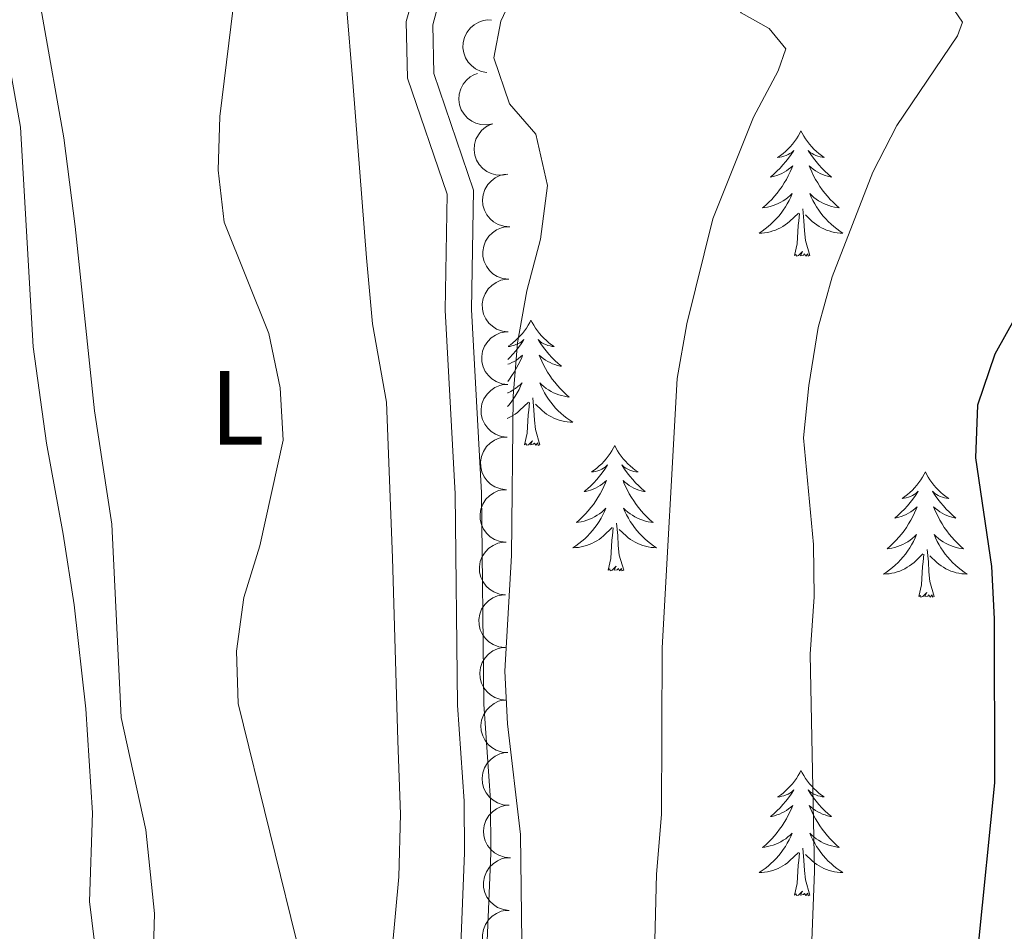
# Model space of a CAD drawing. Units: metres. Extents: x 596901 to 601398, y 696533 to 699566.
# Drawn here: x 600163 to 600257, y 698737 to 698824 of the extents above; entities that cross this region are included whole.
import ezdxf
from ezdxf.enums import TextEntityAlignment as Align

# ---------------------------------------------------------------- set-up
doc = ezdxf.new("R2010")
doc.units = ezdxf.units.M
doc.header["$MEASUREMENT"] = 0
doc.linetypes.add('DGN Style 3', pattern=[78.671838, 56.19417, -22.477668])
for name, color, linetype, lineweight in [('Carátula', 7, 'Continuous', 0), ('Elementos auxiliares', 7, 'Continuous', 0), ('Entidades rústicas y varios', 7, 'Continuous', 0), ('Relieve y altimetría', 7, 'Continuous', 0), ('Viales y ferrocarril', 7, 'Continuous', 0)]:
    doc.layers.add(name, color=color, linetype=linetype, lineweight=lineweight)
doc.styles.add('Style-Arial Narrow', font='txt')

msp = doc.modelspace()

# ---------------------------------------------------------------- linework, layer by layer
at = {"layer": 'Carátula', "color": 7, "linetype": 'Continuous', "lineweight": 0}
msp.add_3dface([(596943.483, 696532.673), (601398.026, 696596.11), (601355.735, 699565.821), (596901.192, 699502.384)], dxfattribs=at)
at = {"layer": 'Elementos auxiliares', "color": 250, "linetype": 'Continuous', "lineweight": 0}
msp.add_3dface([(597776.23, 699252.26), (601203.27, 699301.09), (601236.77, 696987.88), (597808.59, 696939.06)], dxfattribs=at)
at = {"layer": 'Entidades rústicas y varios', "color": 92, "linetype": 'Continuous', "lineweight": 0, "flags": 128}
for points, elevation in [([(600207.695, 698818.631), (600207.144, 698818.741), (600206.615, 698818.992), (600206.23, 698819.283), (600205.935, 698819.617), (600205.673, 698820.035), (600205.5, 698820.495), (600205.422, 698820.98), (600205.45, 698821.481), (600205.569, 698821.975), (600205.788, 698822.432), (600206.129, 698822.866), (600206.494, 698823.166), (600206.922, 698823.415), (600207.385, 698823.581), (600207.764, 698823.626), (600208.152, 698823.61)], 334.785), ([(600208.26, 698813.755), (600207.708, 698813.651), (600207.123, 698813.685), (600206.658, 698813.811), (600206.259, 698814.01), (600205.859, 698814.299), (600205.527, 698814.661), (600205.273, 698815.081), (600205.11, 698815.556), (600205.036, 698816.058), (600205.068, 698816.564), (600205.221, 698817.094), (600205.447, 698817.51), (600205.75, 698817.9), (600206.117, 698818.229), (600206.452, 698818.411), (600206.817, 698818.543)], 334.845), ([(600209.704, 698808.968), (600209.151, 698808.863), (600208.566, 698808.898), (600208.101, 698809.024), (600207.702, 698809.223), (600207.303, 698809.511), (600206.97, 698809.874), (600206.716, 698810.294), (600206.553, 698810.769), (600206.479, 698811.271), (600206.511, 698811.777), (600206.664, 698812.307), (600206.89, 698812.722), (600207.193, 698813.113), (600207.56, 698813.441), (600207.895, 698813.624), (600208.26, 698813.755)], 334.845), ([(600209.875, 698803.971), (600209.315, 698804.009), (600208.758, 698804.192), (600208.339, 698804.431), (600208.004, 698804.725), (600207.691, 698805.106), (600207.461, 698805.541), (600207.322, 698806.011), (600207.286, 698806.512), (600207.341, 698807.017), (600207.501, 698807.498), (600207.783, 698807.972), (600208.107, 698808.316), (600208.5, 698808.617), (600208.938, 698808.842), (600209.308, 698808.933), (600209.695, 698808.967)], 334.9), ([(600209.786, 698798.971), (600209.228, 698799.036), (600208.68, 698799.244), (600208.273, 698799.503), (600207.953, 698799.812), (600207.657, 698800.207), (600207.448, 698800.652), (600207.331, 698801.129), (600207.318, 698801.631), (600207.397, 698802.132), (600207.579, 698802.606), (600207.884, 698803.066), (600208.223, 698803.395), (600208.63, 698803.677), (600209.078, 698803.88), (600209.452, 698803.955), (600209.84, 698803.971)], 334.957), ([(600209.733, 698793.971), (600209.174, 698794.036), (600208.626, 698794.244), (600208.22, 698794.503), (600207.899, 698794.813), (600207.604, 698795.207), (600207.394, 698795.653), (600207.278, 698796.129), (600207.264, 698796.632), (600207.343, 698797.133), (600207.525, 698797.606), (600207.83, 698798.066), (600208.169, 698798.395), (600208.576, 698798.677), (600209.024, 698798.881), (600209.398, 698798.955), (600209.786, 698798.971)], 334.986), ([(600209.679, 698788.972), (600209.121, 698789.037), (600208.573, 698789.245), (600208.166, 698789.503), (600207.845, 698789.813), (600207.55, 698790.208), (600207.341, 698790.653), (600207.224, 698791.13), (600207.211, 698791.632), (600207.29, 698792.133), (600207.472, 698792.607), (600207.776, 698793.066), (600208.116, 698793.395), (600208.522, 698793.677), (600208.971, 698793.881), (600209.344, 698793.956), (600209.733, 698793.971)], 335.015), ([(600209.625, 698783.972), (600209.067, 698784.037), (600208.519, 698784.245), (600208.112, 698784.504), (600207.792, 698784.813), (600207.496, 698785.208), (600207.287, 698785.653), (600207.17, 698786.13), (600207.157, 698786.632), (600207.236, 698787.133), (600207.418, 698787.607), (600207.723, 698788.067), (600208.062, 698788.396), (600208.469, 698788.678), (600208.917, 698788.881), (600209.291, 698788.956), (600209.679, 698788.972)], 335.044), ([(600209.572, 698778.972), (600209.013, 698779.037), (600208.465, 698779.245), (600208.059, 698779.504), (600207.738, 698779.814), (600207.443, 698780.208), (600207.233, 698780.654), (600207.117, 698781.13), (600207.103, 698781.633), (600207.182, 698782.134), (600207.364, 698782.607), (600207.669, 698783.067), (600208.008, 698783.396), (600208.415, 698783.678), (600208.863, 698783.882), (600209.237, 698783.956), (600209.625, 698783.972)], 335.073), ([(600209.518, 698773.973), (600208.96, 698774.038), (600208.412, 698774.246), (600208.005, 698774.505), (600207.684, 698774.814), (600207.389, 698775.209), (600207.18, 698775.654), (600207.063, 698776.131), (600207.05, 698776.633), (600207.129, 698777.134), (600207.311, 698777.608), (600207.615, 698778.068), (600207.955, 698778.396), (600208.361, 698778.679), (600208.81, 698778.882), (600209.183, 698778.957), (600209.572, 698778.973)], 335.101), ([(600209.464, 698768.973), (600208.906, 698769.038), (600208.358, 698769.246), (600207.951, 698769.505), (600207.631, 698769.814), (600207.335, 698770.209), (600207.126, 698770.654), (600207.009, 698771.131), (600206.996, 698771.633), (600207.075, 698772.135), (600207.257, 698772.608), (600207.562, 698773.068), (600207.901, 698773.397), (600208.308, 698773.679), (600208.756, 698773.883), (600209.13, 698773.957), (600209.518, 698773.973)], 335.13), ([(600209.411, 698763.974), (600208.852, 698764.039), (600208.304, 698764.246), (600207.898, 698764.505), (600207.577, 698764.815), (600207.282, 698765.21), (600207.072, 698765.655), (600206.956, 698766.132), (600206.942, 698766.634), (600207.021, 698767.135), (600207.203, 698767.608), (600207.508, 698768.068), (600207.847, 698768.397), (600208.254, 698768.679), (600208.702, 698768.883), (600209.076, 698768.957), (600209.464, 698768.973)], 335.159), ([(600209.578, 698758.975), (600209.018, 698759.021), (600208.463, 698759.21), (600208.047, 698759.454), (600207.716, 698759.752), (600207.407, 698760.136), (600207.183, 698760.574), (600207.049, 698761.047), (600207.019, 698761.548), (600207.08, 698762.052), (600207.246, 698762.531), (600207.534, 698763.001), (600207.862, 698763.342), (600208.258, 698763.638), (600208.699, 698763.857), (600209.07, 698763.945), (600209.457, 698763.974)], 335.169), ([(600209.698, 698753.977), (600209.138, 698754.022), (600208.583, 698754.211), (600208.168, 698754.456), (600207.837, 698754.754), (600207.528, 698755.138), (600207.303, 698755.576), (600207.17, 698756.048), (600207.139, 698756.549), (600207.201, 698757.053), (600207.366, 698757.533), (600207.654, 698758.003), (600207.982, 698758.343), (600208.379, 698758.639), (600208.82, 698758.859), (600209.191, 698758.946), (600209.578, 698758.975)], 335.174), ([(600209.819, 698748.978), (600209.259, 698749.024), (600208.704, 698749.212), (600208.288, 698749.457), (600207.957, 698749.755), (600207.648, 698750.139), (600207.424, 698750.577), (600207.29, 698751.049), (600207.26, 698751.551), (600207.321, 698752.054), (600207.487, 698752.534), (600207.775, 698753.004), (600208.103, 698753.345), (600208.499, 698753.641), (600208.94, 698753.86), (600209.311, 698753.947), (600209.698, 698753.977)], 335.178), ([(600209.939, 698743.98), (600209.379, 698744.025), (600208.824, 698744.214), (600208.409, 698744.458), (600208.078, 698744.757), (600207.769, 698745.141), (600207.544, 698745.578), (600207.411, 698746.051), (600207.38, 698746.552), (600207.442, 698747.056), (600207.607, 698747.536), (600207.895, 698748.006), (600208.223, 698748.346), (600208.62, 698748.642), (600209.06, 698748.861), (600209.431, 698748.949), (600209.819, 698748.978)], 335.182), ([(600209.827, 698738.981), (600209.27, 698739.05), (600208.723, 698739.262), (600208.319, 698739.524), (600208.001, 698739.836), (600207.708, 698740.233), (600207.503, 698740.68), (600207.39, 698741.158), (600207.381, 698741.66), (600207.463, 698742.161), (600207.649, 698742.633), (600207.957, 698743.09), (600208.3, 698743.416), (600208.708, 698743.695), (600209.158, 698743.895), (600209.533, 698743.967), (600209.921, 698743.98)], 335.186), ([(600209.734, 698733.981), (600209.176, 698734.051), (600208.63, 698734.263), (600208.225, 698734.525), (600207.907, 698734.837), (600207.615, 698735.234), (600207.409, 698735.681), (600207.296, 698736.159), (600207.287, 698736.661), (600207.37, 698737.162), (600207.556, 698737.634), (600207.864, 698738.091), (600208.206, 698738.417), (600208.615, 698738.696), (600209.065, 698738.896), (600209.439, 698738.968), (600209.827, 698738.981)], 335.188)]:
    msp.add_lwpolyline(points, dxfattribs=dict(at, elevation=elevation))
for points in [[(600237.545, 698813.077), (600237.434, 698812.858), (600237.279, 698812.583), (600237.111, 698812.317), (600236.929, 698812.06), (600236.735, 698811.812), (600236.528, 698811.574), (600236.309, 698811.348), (600236.079, 698811.132), (600235.839, 698810.929), (600235.588, 698810.738), (600235.328, 698810.56), (600235.527, 698810.583), (600235.73, 698810.621), (600235.929, 698810.676), (600236.124, 698810.745), (600236.313, 698810.83), (600236.494, 698810.929), (600236.668, 698811.041), (600236.873, 698811.232), (600236.832, 698811.167), (600236.602, 698810.822), (600236.359, 698810.486), (600236.103, 698810.16), (600235.835, 698809.844), (600235.555, 698809.539), (600235.263, 698809.245), (600234.96, 698808.962), (600234.647, 698808.691), (600234.771, 698808.714), (600235.017, 698808.772), (600235.259, 698808.845), (600235.495, 698808.933), (600235.726, 698809.036), (600235.949, 698809.154), (600236.165, 698809.285), (600236.372, 698809.43), (600236.569, 698809.587), (600236.756, 698809.757), (600236.668, 698809.535), (600236.512, 698809.174), (600236.341, 698808.82), (600236.156, 698808.473), (600235.956, 698808.133), (600235.744, 698807.802), (600235.517, 698807.48), (600235.278, 698807.168), (600235.027, 698806.865), (600234.763, 698806.573), (600234.488, 698806.292), (600234.201, 698806.022), (600233.904, 698805.764), (600234.1, 698805.789), (600234.367, 698805.836), (600234.63, 698805.899), (600234.889, 698805.978), (600235.144, 698806.072), (600235.392, 698806.18), (600235.633, 698806.303), (600235.867, 698806.441), (600236.092, 698806.591), (600236.308, 698806.755), (600236.514, 698806.931), (600236.709, 698807.119), (600236.568, 698806.792), (600236.413, 698806.471), (600236.244, 698806.157), (600236.061, 698805.852), (600235.864, 698805.555), (600235.654, 698805.267), (600235.431, 698804.989), (600235.196, 698804.721), (600234.95, 698804.463), (600234.692, 698804.218), (600234.423, 698803.984), (600234.144, 698803.762), (600233.855, 698803.553), (600233.565, 698803.362), (600233.83, 698803.371), (600234.093, 698803.396), (600234.355, 698803.437), (600234.614, 698803.494), (600234.869, 698803.566), (600235.119, 698803.653), (600235.363, 698803.756), (600235.601, 698803.872), (600235.831, 698804.003), (600236.053, 698804.148), (600236.266, 698804.306), (600236.469, 698804.476), (600237.317, 698805.275)], [(600237.545, 698813.077), (600237.656, 698812.858), (600237.811, 698812.583), (600237.979, 698812.317), (600238.161, 698812.06), (600238.355, 698811.812), (600238.562, 698811.574), (600238.781, 698811.348), (600239.011, 698811.132), (600239.251, 698810.929), (600239.502, 698810.738), (600239.762, 698810.56), (600239.563, 698810.583), (600239.36, 698810.621), (600239.161, 698810.676), (600238.966, 698810.745), (600238.777, 698810.83), (600238.596, 698810.929), (600238.422, 698811.041), (600238.217, 698811.232), (600238.258, 698811.167), (600238.488, 698810.822), (600238.731, 698810.486), (600238.987, 698810.16), (600239.255, 698809.844), (600239.535, 698809.539), (600239.827, 698809.245), (600240.13, 698808.962), (600240.443, 698808.691), (600240.319, 698808.714), (600240.073, 698808.772), (600239.831, 698808.845), (600239.595, 698808.933), (600239.364, 698809.036), (600239.141, 698809.154), (600238.925, 698809.285), (600238.718, 698809.43), (600238.521, 698809.587), (600238.334, 698809.757), (600238.422, 698809.535), (600238.578, 698809.174), (600238.749, 698808.82), (600238.934, 698808.473), (600239.134, 698808.133), (600239.346, 698807.802), (600239.573, 698807.48), (600239.812, 698807.168), (600240.063, 698806.865), (600240.327, 698806.573), (600240.602, 698806.292), (600240.889, 698806.022), (600241.186, 698805.764), (600240.99, 698805.789), (600240.723, 698805.836), (600240.46, 698805.899), (600240.201, 698805.978), (600239.946, 698806.072), (600239.698, 698806.18), (600239.457, 698806.303), (600239.223, 698806.441), (600238.998, 698806.591), (600238.782, 698806.755), (600238.576, 698806.931), (600238.381, 698807.119), (600238.522, 698806.792), (600238.677, 698806.471), (600238.846, 698806.157), (600239.029, 698805.852), (600239.226, 698805.555), (600239.436, 698805.267), (600239.659, 698804.989), (600239.894, 698804.721), (600240.14, 698804.463), (600240.398, 698804.218), (600240.667, 698803.984), (600240.946, 698803.762), (600241.235, 698803.553), (600241.525, 698803.362), (600241.26, 698803.371), (600240.997, 698803.396), (600240.735, 698803.437), (600240.476, 698803.494), (600240.221, 698803.566), (600239.971, 698803.653), (600239.727, 698803.756), (600239.489, 698803.872), (600239.259, 698804.003), (600239.037, 698804.148), (600238.824, 698804.306), (600238.621, 698804.476), (600237.963, 698805.096)], [(600238.396, 698801.226), (600237.967, 698802.666), (600237.876, 698803.57), (600237.83, 698804.519), (600237.728, 698805.683)], [(600236.926, 698801.226), (600237.171, 698802.344), (600237.284, 698804.086), (600237.332, 698804.519), (600237.395, 698805.242)], [(600238.396, 698801.226), (600238.222, 698801.158), (600238.203, 698801.397), (600238.013, 698801.175), (600237.892, 698801.378), (600237.771, 698801.27), (600237.501, 698801.216), (600237.697, 698801.609), (600237.312, 698801.229), (600237.124, 698801.175), (600237.083, 698801.337), (600236.926, 698801.226)], [(600211.887, 698795.091), (600211.776, 698794.872), (600211.621, 698794.597), (600211.453, 698794.331), (600211.271, 698794.074), (600211.077, 698793.826), (600210.87, 698793.588), (600210.651, 698793.362), (600210.421, 698793.146), (600210.181, 698792.943), (600209.93, 698792.752), (600209.718, 698792.607)], [(600211.887, 698795.091), (600211.998, 698794.872), (600212.153, 698794.597), (600212.321, 698794.331), (600212.503, 698794.074), (600212.697, 698793.826), (600212.904, 698793.588), (600213.123, 698793.362), (600213.353, 698793.146), (600213.593, 698792.943), (600213.844, 698792.752), (600214.104, 698792.574), (600213.905, 698792.597), (600213.702, 698792.635), (600213.503, 698792.69), (600213.308, 698792.759), (600213.119, 698792.844), (600212.938, 698792.943), (600212.764, 698793.055), (600212.559, 698793.246), (600212.6, 698793.181), (600212.83, 698792.836), (600213.073, 698792.5), (600213.329, 698792.174), (600213.597, 698791.858), (600213.877, 698791.553), (600214.169, 698791.259), (600214.472, 698790.976), (600214.785, 698790.705), (600214.661, 698790.728), (600214.415, 698790.786), (600214.173, 698790.859), (600213.937, 698790.947), (600213.706, 698791.05), (600213.483, 698791.168), (600213.267, 698791.299), (600213.06, 698791.444), (600212.863, 698791.601), (600212.676, 698791.771), (600212.764, 698791.549), (600212.92, 698791.188), (600213.091, 698790.834), (600213.276, 698790.487), (600213.476, 698790.147), (600213.688, 698789.816), (600213.915, 698789.494), (600214.154, 698789.182), (600214.405, 698788.879), (600214.669, 698788.587), (600214.944, 698788.306), (600215.231, 698788.036), (600215.528, 698787.778), (600215.332, 698787.803), (600215.065, 698787.85), (600214.802, 698787.913), (600214.543, 698787.992), (600214.288, 698788.086), (600214.04, 698788.194), (600213.799, 698788.317), (600213.565, 698788.455), (600213.34, 698788.605), (600213.124, 698788.769), (600212.918, 698788.945), (600212.723, 698789.133), (600212.864, 698788.806), (600213.019, 698788.485), (600213.188, 698788.171), (600213.371, 698787.866), (600213.568, 698787.569), (600213.778, 698787.281), (600214.001, 698787.003), (600214.236, 698786.735), (600214.482, 698786.477), (600214.74, 698786.232), (600215.009, 698785.998), (600215.288, 698785.776), (600215.577, 698785.567), (600215.867, 698785.376), (600215.602, 698785.385), (600215.339, 698785.41), (600215.077, 698785.451), (600214.818, 698785.508), (600214.563, 698785.58), (600214.313, 698785.667), (600214.069, 698785.77), (600213.831, 698785.886), (600213.601, 698786.017), (600213.379, 698786.162), (600213.166, 698786.32), (600212.963, 698786.49), (600212.305, 698787.11)], [(600209.718, 698792.579), (600209.869, 698792.597), (600210.072, 698792.635), (600210.271, 698792.69), (600210.466, 698792.759), (600210.655, 698792.844), (600210.836, 698792.943), (600211.01, 698793.055), (600211.215, 698793.246), (600211.174, 698793.181), (600210.944, 698792.836), (600210.701, 698792.5), (600210.445, 698792.174), (600210.177, 698791.858), (600209.897, 698791.553), (600209.704, 698791.359)], [(600209.7, 698790.896), (600209.837, 698790.947), (600210.068, 698791.05), (600210.291, 698791.168), (600210.507, 698791.299), (600210.714, 698791.444), (600210.911, 698791.601), (600211.098, 698791.771), (600211.01, 698791.549), (600210.854, 698791.188), (600210.683, 698790.834), (600210.498, 698790.487), (600210.298, 698790.147), (600210.086, 698789.816), (600209.859, 698789.494), (600209.682, 698789.263)], [(600209.67, 698788.166), (600209.734, 698788.194), (600209.975, 698788.317), (600210.209, 698788.455), (600210.434, 698788.605), (600210.65, 698788.769), (600210.856, 698788.945), (600211.051, 698789.133), (600210.91, 698788.806), (600210.755, 698788.485), (600210.586, 698788.171), (600210.403, 698787.866), (600210.206, 698787.569), (600209.996, 698787.281), (600209.773, 698787.003), (600209.656, 698786.87)], [(600209.644, 698785.744), (600209.705, 698785.77), (600209.943, 698785.886), (600210.173, 698786.017), (600210.395, 698786.162), (600210.608, 698786.32), (600210.811, 698786.49), (600211.659, 698787.289)], [(600211.268, 698783.24), (600211.513, 698784.358), (600211.626, 698786.1), (600211.674, 698786.533), (600211.737, 698787.256)], [(600212.738, 698783.24), (600212.309, 698784.68), (600212.218, 698785.584), (600212.172, 698786.533), (600212.07, 698787.697)], [(600212.738, 698783.24), (600212.564, 698783.172), (600212.545, 698783.411), (600212.355, 698783.189), (600212.234, 698783.392), (600212.113, 698783.284), (600211.843, 698783.23), (600212.039, 698783.623), (600211.654, 698783.243), (600211.466, 698783.189), (600211.425, 698783.351), (600211.268, 698783.24)], [(600219.847, 698783.172), (600219.736, 698782.953), (600219.581, 698782.678), (600219.413, 698782.412), (600219.231, 698782.155), (600219.037, 698781.907), (600218.83, 698781.669), (600218.611, 698781.443), (600218.381, 698781.227), (600218.141, 698781.024), (600217.89, 698780.833), (600217.63, 698780.655), (600217.829, 698780.678), (600218.032, 698780.716), (600218.231, 698780.771), (600218.426, 698780.84), (600218.615, 698780.925), (600218.796, 698781.024), (600218.97, 698781.136), (600219.175, 698781.327), (600219.134, 698781.262), (600218.904, 698780.917), (600218.661, 698780.581), (600218.405, 698780.255), (600218.137, 698779.939), (600217.857, 698779.634), (600217.565, 698779.34), (600217.262, 698779.057), (600216.949, 698778.786), (600217.073, 698778.809), (600217.319, 698778.867), (600217.561, 698778.94), (600217.797, 698779.028), (600218.028, 698779.131), (600218.251, 698779.249), (600218.467, 698779.38), (600218.674, 698779.525), (600218.871, 698779.682), (600219.058, 698779.852), (600218.97, 698779.63), (600218.814, 698779.269), (600218.643, 698778.915), (600218.458, 698778.568), (600218.258, 698778.228), (600218.046, 698777.897), (600217.819, 698777.575), (600217.58, 698777.263), (600217.329, 698776.96), (600217.065, 698776.668), (600216.79, 698776.387), (600216.503, 698776.117), (600216.206, 698775.859), (600216.402, 698775.884), (600216.669, 698775.931), (600216.932, 698775.994), (600217.191, 698776.073), (600217.446, 698776.167), (600217.694, 698776.275), (600217.935, 698776.398), (600218.169, 698776.536), (600218.394, 698776.686), (600218.61, 698776.85), (600218.816, 698777.026), (600219.011, 698777.214), (600218.87, 698776.887), (600218.715, 698776.566), (600218.546, 698776.252), (600218.363, 698775.947), (600218.166, 698775.65), (600217.956, 698775.362), (600217.733, 698775.084), (600217.498, 698774.816), (600217.252, 698774.558), (600216.994, 698774.313), (600216.725, 698774.079), (600216.446, 698773.857), (600216.157, 698773.648), (600215.867, 698773.457), (600216.132, 698773.466), (600216.395, 698773.491), (600216.657, 698773.532), (600216.916, 698773.589), (600217.171, 698773.661), (600217.421, 698773.748), (600217.665, 698773.851), (600217.903, 698773.967), (600218.133, 698774.098), (600218.355, 698774.243), (600218.568, 698774.401), (600218.771, 698774.571), (600219.619, 698775.37)], [(600219.847, 698783.172), (600219.958, 698782.953), (600220.113, 698782.678), (600220.281, 698782.412), (600220.463, 698782.155), (600220.657, 698781.907), (600220.864, 698781.669), (600221.083, 698781.443), (600221.313, 698781.227), (600221.553, 698781.024), (600221.804, 698780.833), (600222.064, 698780.655), (600221.865, 698780.678), (600221.662, 698780.716), (600221.463, 698780.771), (600221.268, 698780.84), (600221.079, 698780.925), (600220.898, 698781.024), (600220.724, 698781.136), (600220.519, 698781.327), (600220.56, 698781.262), (600220.79, 698780.917), (600221.033, 698780.581), (600221.289, 698780.255), (600221.557, 698779.939), (600221.837, 698779.634), (600222.129, 698779.34), (600222.432, 698779.057), (600222.745, 698778.786), (600222.621, 698778.809), (600222.375, 698778.867), (600222.133, 698778.94), (600221.897, 698779.028), (600221.666, 698779.131), (600221.443, 698779.249), (600221.227, 698779.38), (600221.02, 698779.525), (600220.823, 698779.682), (600220.636, 698779.852), (600220.724, 698779.63), (600220.88, 698779.269), (600221.051, 698778.915), (600221.236, 698778.568), (600221.436, 698778.228), (600221.648, 698777.897), (600221.875, 698777.575), (600222.114, 698777.263), (600222.365, 698776.96), (600222.629, 698776.668), (600222.904, 698776.387), (600223.191, 698776.117), (600223.488, 698775.859), (600223.292, 698775.884), (600223.025, 698775.931), (600222.762, 698775.994), (600222.503, 698776.073), (600222.248, 698776.167), (600222, 698776.275), (600221.759, 698776.398), (600221.525, 698776.536), (600221.3, 698776.686), (600221.084, 698776.85), (600220.878, 698777.026), (600220.683, 698777.214), (600220.824, 698776.887), (600220.979, 698776.566), (600221.148, 698776.252), (600221.331, 698775.947), (600221.528, 698775.65), (600221.738, 698775.362), (600221.961, 698775.084), (600222.196, 698774.816), (600222.442, 698774.558), (600222.7, 698774.313), (600222.969, 698774.079), (600223.248, 698773.857), (600223.537, 698773.648), (600223.827, 698773.457), (600223.562, 698773.466), (600223.299, 698773.491), (600223.037, 698773.532), (600222.778, 698773.589), (600222.523, 698773.661), (600222.273, 698773.748), (600222.029, 698773.851), (600221.791, 698773.967), (600221.561, 698774.098), (600221.339, 698774.243), (600221.126, 698774.401), (600220.923, 698774.571), (600220.265, 698775.191)], [(600249.362, 698780.664), (600249.251, 698780.445), (600249.096, 698780.17), (600248.928, 698779.904), (600248.746, 698779.647), (600248.552, 698779.399), (600248.345, 698779.161), (600248.126, 698778.935), (600247.896, 698778.719), (600247.656, 698778.516), (600247.405, 698778.325), (600247.145, 698778.147), (600247.344, 698778.17), (600247.547, 698778.208), (600247.746, 698778.263), (600247.941, 698778.332), (600248.13, 698778.417), (600248.311, 698778.516), (600248.485, 698778.628), (600248.69, 698778.819), (600248.649, 698778.754), (600248.419, 698778.409), (600248.176, 698778.073), (600247.92, 698777.747), (600247.652, 698777.431), (600247.372, 698777.126), (600247.08, 698776.832), (600246.777, 698776.549), (600246.464, 698776.278), (600246.588, 698776.301), (600246.834, 698776.359), (600247.076, 698776.432), (600247.312, 698776.52), (600247.543, 698776.623), (600247.766, 698776.741), (600247.982, 698776.872), (600248.189, 698777.017), (600248.386, 698777.174), (600248.573, 698777.344), (600248.485, 698777.122), (600248.329, 698776.761), (600248.158, 698776.407), (600247.973, 698776.06), (600247.773, 698775.72), (600247.561, 698775.389), (600247.334, 698775.067), (600247.095, 698774.755), (600246.844, 698774.452), (600246.58, 698774.16), (600246.305, 698773.879), (600246.018, 698773.609), (600245.721, 698773.351), (600245.917, 698773.376), (600246.184, 698773.423), (600246.447, 698773.486), (600246.706, 698773.565), (600246.961, 698773.659), (600247.209, 698773.767), (600247.45, 698773.89), (600247.684, 698774.028), (600247.909, 698774.178), (600248.125, 698774.342), (600248.331, 698774.518), (600248.526, 698774.706), (600248.385, 698774.379), (600248.23, 698774.058), (600248.061, 698773.744), (600247.878, 698773.439), (600247.681, 698773.142), (600247.471, 698772.854), (600247.248, 698772.576), (600247.013, 698772.308), (600246.767, 698772.05), (600246.509, 698771.805), (600246.24, 698771.571), (600245.961, 698771.349), (600245.672, 698771.14), (600245.382, 698770.949), (600245.647, 698770.958), (600245.91, 698770.983), (600246.172, 698771.024), (600246.431, 698771.081), (600246.686, 698771.153), (600246.936, 698771.24), (600247.18, 698771.343), (600247.418, 698771.459), (600247.648, 698771.59), (600247.87, 698771.735), (600248.083, 698771.893), (600248.286, 698772.063), (600249.134, 698772.862)], [(600249.362, 698780.664), (600249.473, 698780.445), (600249.628, 698780.17), (600249.796, 698779.904), (600249.978, 698779.647), (600250.172, 698779.399), (600250.379, 698779.161), (600250.598, 698778.935), (600250.828, 698778.719), (600251.068, 698778.516), (600251.319, 698778.325), (600251.579, 698778.147), (600251.38, 698778.17), (600251.177, 698778.208), (600250.978, 698778.263), (600250.783, 698778.332), (600250.594, 698778.417), (600250.413, 698778.516), (600250.239, 698778.628), (600250.034, 698778.819), (600250.075, 698778.754), (600250.305, 698778.409), (600250.548, 698778.073), (600250.804, 698777.747), (600251.072, 698777.431), (600251.352, 698777.126), (600251.644, 698776.832), (600251.947, 698776.549), (600252.26, 698776.278), (600252.136, 698776.301), (600251.89, 698776.359), (600251.648, 698776.432), (600251.412, 698776.52), (600251.181, 698776.623), (600250.958, 698776.741), (600250.742, 698776.872), (600250.535, 698777.017), (600250.338, 698777.174), (600250.151, 698777.344), (600250.239, 698777.122), (600250.395, 698776.761), (600250.566, 698776.407), (600250.751, 698776.06), (600250.951, 698775.72), (600251.163, 698775.389), (600251.39, 698775.067), (600251.629, 698774.755), (600251.88, 698774.452), (600252.144, 698774.16), (600252.419, 698773.879), (600252.706, 698773.609), (600253.003, 698773.351), (600252.807, 698773.376), (600252.54, 698773.423), (600252.277, 698773.486), (600252.018, 698773.565), (600251.763, 698773.659), (600251.515, 698773.767), (600251.274, 698773.89), (600251.04, 698774.028), (600250.815, 698774.178), (600250.599, 698774.342), (600250.393, 698774.518), (600250.198, 698774.706), (600250.339, 698774.379), (600250.494, 698774.058), (600250.663, 698773.744), (600250.846, 698773.439), (600251.043, 698773.142), (600251.253, 698772.854), (600251.476, 698772.576), (600251.711, 698772.308), (600251.957, 698772.05), (600252.215, 698771.805), (600252.484, 698771.571), (600252.763, 698771.349), (600253.052, 698771.14), (600253.342, 698770.949), (600253.077, 698770.958), (600252.814, 698770.983), (600252.552, 698771.024), (600252.293, 698771.081), (600252.038, 698771.153), (600251.788, 698771.24), (600251.544, 698771.343), (600251.306, 698771.459), (600251.076, 698771.59), (600250.854, 698771.735), (600250.641, 698771.893), (600250.438, 698772.063), (600249.78, 698772.683)], [(600220.698, 698771.321), (600220.269, 698772.761), (600220.178, 698773.665), (600220.132, 698774.614), (600220.03, 698775.778)], [(600219.228, 698771.321), (600219.473, 698772.439), (600219.586, 698774.181), (600219.634, 698774.614), (600219.697, 698775.337)], [(600250.213, 698768.813), (600249.784, 698770.253), (600249.693, 698771.157), (600249.647, 698772.106), (600249.545, 698773.27)], [(600248.743, 698768.813), (600248.988, 698769.931), (600249.101, 698771.673), (600249.149, 698772.106), (600249.212, 698772.829)], [(600220.698, 698771.321), (600220.524, 698771.253), (600220.505, 698771.492), (600220.315, 698771.27), (600220.194, 698771.473), (600220.073, 698771.365), (600219.803, 698771.311), (600219.999, 698771.704), (600219.614, 698771.324), (600219.426, 698771.27), (600219.385, 698771.432), (600219.228, 698771.321)], [(600250.213, 698768.813), (600250.039, 698768.745), (600250.02, 698768.984), (600249.83, 698768.762), (600249.709, 698768.965), (600249.588, 698768.857), (600249.318, 698768.803), (600249.514, 698769.196), (600249.129, 698768.816), (600248.941, 698768.762), (600248.9, 698768.924), (600248.743, 698768.813)], [(600237.545, 698752.279), (600237.434, 698752.06), (600237.279, 698751.785), (600237.111, 698751.519), (600236.929, 698751.262), (600236.735, 698751.014), (600236.528, 698750.776), (600236.309, 698750.55), (600236.079, 698750.334), (600235.839, 698750.131), (600235.588, 698749.94), (600235.328, 698749.762), (600235.527, 698749.785), (600235.73, 698749.823), (600235.929, 698749.878), (600236.124, 698749.947), (600236.313, 698750.032), (600236.494, 698750.131), (600236.668, 698750.243), (600236.873, 698750.434), (600236.832, 698750.369), (600236.602, 698750.024), (600236.359, 698749.688), (600236.103, 698749.362), (600235.835, 698749.046), (600235.555, 698748.741), (600235.263, 698748.447), (600234.96, 698748.164), (600234.647, 698747.893), (600234.771, 698747.916), (600235.017, 698747.974), (600235.259, 698748.047), (600235.495, 698748.135), (600235.726, 698748.238), (600235.949, 698748.356), (600236.165, 698748.487), (600236.372, 698748.632), (600236.569, 698748.789), (600236.756, 698748.959), (600236.668, 698748.737), (600236.512, 698748.376), (600236.341, 698748.022), (600236.156, 698747.675), (600235.956, 698747.335), (600235.744, 698747.004), (600235.517, 698746.682), (600235.278, 698746.37), (600235.027, 698746.067), (600234.763, 698745.775), (600234.488, 698745.494), (600234.201, 698745.224), (600233.904, 698744.966), (600234.1, 698744.991), (600234.367, 698745.038), (600234.63, 698745.101), (600234.889, 698745.18), (600235.144, 698745.274), (600235.392, 698745.382), (600235.633, 698745.505), (600235.867, 698745.643), (600236.092, 698745.793), (600236.308, 698745.957), (600236.514, 698746.133), (600236.709, 698746.321), (600236.568, 698745.994), (600236.413, 698745.673), (600236.244, 698745.359), (600236.061, 698745.054), (600235.864, 698744.757), (600235.654, 698744.469), (600235.431, 698744.191), (600235.196, 698743.923), (600234.95, 698743.665), (600234.692, 698743.42), (600234.423, 698743.186), (600234.144, 698742.964), (600233.855, 698742.755), (600233.565, 698742.564), (600233.83, 698742.573), (600234.093, 698742.598), (600234.355, 698742.639), (600234.614, 698742.696), (600234.869, 698742.768), (600235.119, 698742.855), (600235.363, 698742.958), (600235.601, 698743.074), (600235.831, 698743.205), (600236.053, 698743.35), (600236.266, 698743.508), (600236.469, 698743.678), (600237.317, 698744.477)], [(600237.545, 698752.279), (600237.656, 698752.06), (600237.811, 698751.785), (600237.979, 698751.519), (600238.161, 698751.262), (600238.355, 698751.014), (600238.562, 698750.776), (600238.781, 698750.55), (600239.011, 698750.334), (600239.251, 698750.131), (600239.502, 698749.94), (600239.762, 698749.762), (600239.563, 698749.785), (600239.36, 698749.823), (600239.161, 698749.878), (600238.966, 698749.947), (600238.777, 698750.032), (600238.596, 698750.131), (600238.422, 698750.243), (600238.217, 698750.434), (600238.258, 698750.369), (600238.488, 698750.024), (600238.731, 698749.688), (600238.987, 698749.362), (600239.255, 698749.046), (600239.535, 698748.741), (600239.827, 698748.447), (600240.13, 698748.164), (600240.443, 698747.893), (600240.319, 698747.916), (600240.073, 698747.974), (600239.831, 698748.047), (600239.595, 698748.135), (600239.364, 698748.238), (600239.141, 698748.356), (600238.925, 698748.487), (600238.718, 698748.632), (600238.521, 698748.789), (600238.334, 698748.959), (600238.422, 698748.737), (600238.578, 698748.376), (600238.749, 698748.022), (600238.934, 698747.675), (600239.134, 698747.335), (600239.346, 698747.004), (600239.573, 698746.682), (600239.812, 698746.37), (600240.063, 698746.067), (600240.327, 698745.775), (600240.602, 698745.494), (600240.889, 698745.224), (600241.186, 698744.966), (600240.99, 698744.991), (600240.723, 698745.038), (600240.46, 698745.101), (600240.201, 698745.18), (600239.946, 698745.274), (600239.698, 698745.382), (600239.457, 698745.505), (600239.223, 698745.643), (600238.998, 698745.793), (600238.782, 698745.957), (600238.576, 698746.133), (600238.381, 698746.321), (600238.522, 698745.994), (600238.677, 698745.673), (600238.846, 698745.359), (600239.029, 698745.054), (600239.226, 698744.757), (600239.436, 698744.469), (600239.659, 698744.191), (600239.894, 698743.923), (600240.14, 698743.665), (600240.398, 698743.42), (600240.667, 698743.186), (600240.946, 698742.964), (600241.235, 698742.755), (600241.525, 698742.564), (600241.26, 698742.573), (600240.997, 698742.598), (600240.735, 698742.639), (600240.476, 698742.696), (600240.221, 698742.768), (600239.971, 698742.855), (600239.727, 698742.958), (600239.489, 698743.074), (600239.259, 698743.205), (600239.037, 698743.35), (600238.824, 698743.508), (600238.621, 698743.678), (600237.963, 698744.298)], [(600238.396, 698740.428), (600237.967, 698741.868), (600237.876, 698742.772), (600237.83, 698743.721), (600237.728, 698744.885)], [(600236.926, 698740.428), (600237.171, 698741.546), (600237.284, 698743.288), (600237.332, 698743.721), (600237.395, 698744.444)], [(600238.396, 698740.428), (600238.222, 698740.36), (600238.203, 698740.599), (600238.013, 698740.377), (600237.892, 698740.58), (600237.771, 698740.472), (600237.501, 698740.418), (600237.697, 698740.811), (600237.312, 698740.431), (600237.124, 698740.377), (600237.083, 698740.539), (600236.926, 698740.428)]]:
    msp.add_lwpolyline(points, dxfattribs=at)
at = {"layer": 'Entidades rústicas y varios', "color": 92, "linetype": 'Continuous', "lineweight": 0}
for points in [[(600178.163, 698883.677, 330.585), (600182.986, 698869.09, 330.274), (600190.987, 698843.069, 330.516), (600192.987, 698834.358, 331.034), (600194.34, 698825.345, 331.415), (600194.999, 698817.309, 331.899), (600196.255, 698801.026, 331.415), (600196.845, 698794.751, 331.726), (600198.172, 698787.295, 331.691), (600198.747, 698772.508, 331.726), (600199.251, 698755.088, 332.313), (600199.488, 698748.108, 332.141), (600199.339, 698742.151, 331.829), (600198.097, 698728.712, 331.276)], [(600173.691, 698711.224, 327.992), (600175.04, 698720.134, 327.957), (600175.873, 698729.855, 328.026), (600176.118, 698738.688, 328.234), (600175.289, 698746.648, 328.303), (600172.937, 698757.318, 328.234), (600172.05, 698775.691, 328.095), (600170.42, 698786.458, 328.13), (600168.597, 698803.999, 328.545), (600167.507, 698812.434, 328.13), (600163.516, 698835.012, 327.127), (600161.437, 698843.097, 326.989)], [(600161.69, 698823.029, 326.623), (600163.378, 698813.441, 326.726), (600164.605, 698792.555, 326.277), (600165.86, 698783.4, 326.657), (600167.442, 698774.742, 326.381), (600168.499, 698768.035, 326.484), (600169.61, 698758.148, 326.761), (600170.237, 698748.242, 326.484), (600169.942, 698739.822, 326.242), (600171.67, 698725.634, 326.415), (600170.969, 698717.856, 326.415), (600169.447, 698708.039, 326.104), (600165.162, 698690.088, 325.689), (600161.736, 698673.208, 325.171)]]:
    msp.add_polyline3d(points, dxfattribs=at)
at = {"layer": 'Relieve y altimetría', "color": 30, "linetype": 'Continuous', "lineweight": 0, "flags": 128}
for points, elevation in [([(600223.579, 698732.339), (600223.808, 698742.417), (600224.277, 698748.105), (600224.354, 698763.94), (600225.768, 698789.53), (600226.684, 698794.744), (600229.161, 698804.722), (600233.039, 698814.395), (600235.372, 698818.803), (600236.099, 698820.877), (600234.51, 698822.814), (600231.848, 698824.302), (600230.224, 698826.894), (600228.601, 698831.875), (600228.085, 698836.848), (600227.986, 698847.398), (600226.958, 698852.292), (600219.385, 698865.725), (600210.839, 698884.035)], 340), ([(600209.011, 698823.503), (600213.452, 698832.983), (600214.081, 698838.163), (600212.932, 698842.789), (600208.683, 698851.86), (600202.914, 698866.413), (600195.246, 698882.966)], 335), ([(600184.465, 698698.961), (600189.832, 698713.669), (600191.187, 698718.877), (600191.509, 698723.867), (600191.108, 698728.993), (600190.073, 698734.189), (600184.071, 698758.634), (600183.896, 698763.631), (600184.594, 698768.734), (600186.118, 698773.627), (600188.356, 698783.679), (600188.056, 698788.669), (600186.975, 698793.82), (600182.742, 698804.394), (600182.165, 698809.361), (600182.335, 698814.455), (600184.238, 698829.988), (600185.113, 698835.074), (600186.474, 698840.109), (600186.624, 698845.107), (600186.326, 698850.227), (600185.439, 698854.29), (600179.274, 698868.439), (600175.85, 698878.415)], 330), ([(600238.046, 698722.063), (600238.816, 698742.703), (600238.409, 698763.329), (600238.793, 698768.771), (600238.738, 698773.77), (600237.797, 698783.887), (600238.302, 698788.888), (600239.184, 698794.39), (600240.519, 698799.208), (600244.377, 698809.151), (600246.655, 698813.601), (600252.404, 698822.112), (600252.888, 698823.426), (600251.714, 698825.12), (600248.845, 698826.159), (600244.876, 698829.194), (600241.829, 698833.457), (600240.449, 698838.298), (600239.936, 698843.271), (600239.625, 698853.372), (600238.191, 698858.163), (600230.264, 698871.596), (600228.369, 698876.223)], 345), ([(600211.089, 698730.887), (600210.885, 698746.193), (600209.669, 698756.713), (600209.418, 698761.707), (600210.051, 698772.714), (600210.187, 698787.853), (600210.614, 698792.943), (600211.488, 698797.865), (600212.792, 698802.785), (600213.458, 698807.897), (600212.343, 698812.767), (600209.835, 698815.646), (600208.351, 698820.017), (600209.011, 698823.503)], 335)]:
    msp.add_lwpolyline(points, dxfattribs=dict(at, elevation=elevation))
at = {"layer": 'Relieve y altimetría', "color": 30, "linetype": 'Continuous', "lineweight": 30, "elevation": 350, "flags": 128}
msp.add_lwpolyline([(600237.711, 698881.407), (600250.116, 698865.221), (600252.016, 698861.417), (600252.186, 698856.231), (600251.7, 698851.11), (600252.734, 698845.998), (600254.655, 698841.255), (600259.782, 698832.511), (600261.197, 698826.771), (600266.123, 698820.559), (600265.687, 698815.533), (600262.95, 698805.469), (600260.871, 698800.657), (600255.97, 698791.842), (600254.311, 698786.997), (600254.124, 698781.999), (600255.651, 698771.678), (600255.915, 698766.685), (600255.942, 698751.102), (600254.396, 698735.702)], dxfattribs=at)
at = {"layer": 'Viales y ferrocarril', "color": 250, "linetype": 'Continuous', "lineweight": 0}
msp.add_polyline3d([(600195.377, 698875.341, 333.644), (600203.734, 698857.566, 333.574), (600205.559, 698852.837, 333.576), (600206.782, 698849.008, 333.574), (600208.21, 698842.656, 333.436), (600208.046, 698838.185, 333.401), (600206.505, 698833.71, 333.298), (600203.812, 698827.794, 333.228), (600202.554, 698823.171, 333.263), (600202.654, 698818.532, 333.265), (600206.432, 698807.444, 333.125), (600206.24, 698796.087, 333.194), (600207.194, 698778.668, 333.436), (600207.422, 698758.582, 333.885), (600208.053, 698749.469, 333.851), (600208.087, 698744.4, 333.891), (600206.848, 698714.878, 333.799), (600203.816, 698692.553, 333.609), (600203.34, 698686.405, 333.54), (600203.468, 698681.409, 333.54), (600204.324, 698677.633, 333.505), (600208.798, 698668.803, 333.159), (600216.237, 698657.268, 332.711), (600224.267, 698647.759, 332.053)], dxfattribs=at)
at = {"layer": 'Viales y ferrocarril', "color": 250, "linetype": 'DGN Style 3', "lineweight": 0}
msp.add_polyline3d([(600193.08, 698874.349, 333.644), (600201.433, 698856.583, 333.574), (600203.2, 698852.007, 333.576), (600204.367, 698848.353, 333.574), (600205.699, 698842.423, 333.436), (600205.561, 698838.648, 333.401), (600204.18, 698834.637, 333.298), (600201.453, 698828.645, 333.228), (600200.047, 698823.478, 333.263), (600200.163, 698818.092, 333.265), (600203.925, 698807.051, 333.125), (600203.739, 698796.04, 333.194), (600204.695, 698778.586, 333.436), (600204.923, 698758.481, 333.885), (600205.554, 698749.375, 333.851), (600205.586, 698744.445, 333.891), (600204.355, 698715.099, 333.799), (600201.329, 698692.818, 333.609), (600200.837, 698686.47, 333.54), (600200.975, 698681.098, 333.54), (600201.955, 698676.779, 333.505), (600206.627, 698667.558, 333.159), (600214.224, 698655.776, 332.711), (600222.356, 698646.146, 332.053)], dxfattribs=at)

# ---------------------------------------------------------------- texts
at = {"layer": 'Entidades rústicas y varios', "color": 92, "linetype": 'Continuous', "lineweight": 0, "style": 'Style-Arial Narrow'}
msp.add_text('L', height=7, dxfattribs=at).set_placement((600183.973, 698786.743, 329.558), align=Align.MIDDLE_CENTER)

doc.saveas('drawing.dxf')
